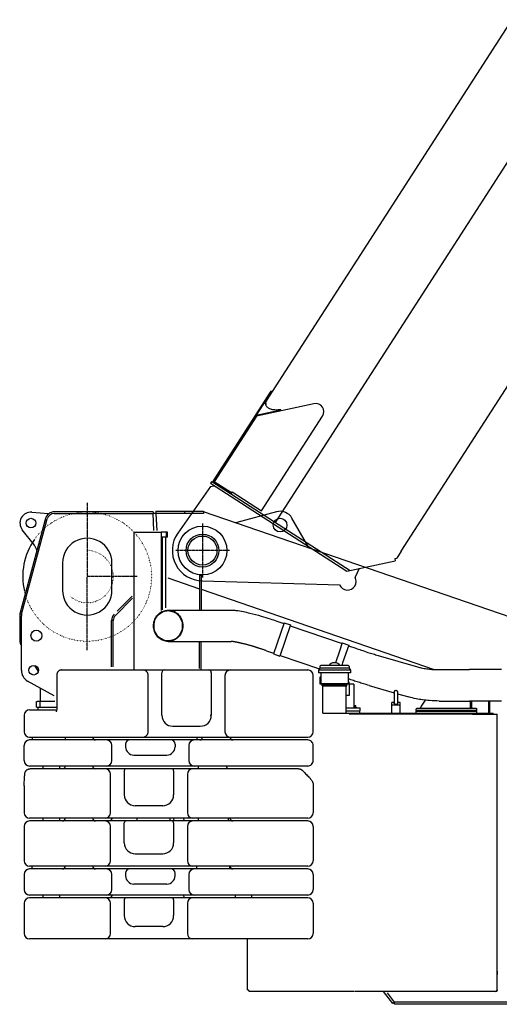
# Model space of a CAD drawing. Units: millimetres. Extents: x 0 to 237053, y 0 to 82403.
# Drawn here: x 32767 to 34515, y 41260 to 44847 of the extents above; entities that cross this region are included whole.
import ezdxf

# ---------------------------------------------------------------- set-up
doc = ezdxf.new("R2010")
doc.units = ezdxf.units.MM
doc.linetypes.add('DOT_CENTER', pattern=[14, 12, -1, 0, -1])
doc.linetypes.add('DOTTED', pattern=[1, 0, -1])

# ---------------------------------------------------------------- blocks, each defined once
blk = doc.blocks.new('LTF1045-4.1_kabina')
at = {"color": 0, "linetype": 'DOT_CENTER', "lineweight": -2}
for p, q in [((-2770.001025612699, 1854.351713015581), (-2770.001025612699, 1585.000363882165)), ((-2350.000475805486, 1778.789971138118), (-2350.000475805486, 1581.209971136414)), ((-2251.21047580475, 1679.999971137266), (-2448.790475806338, 1679.999971137266)), ((-2588.538817493943, 1585.000363882165), (-2770.001025612699, 1585.000363882165)), ((-2770.000794147956, 1317.505617445102), (-2770.000794147956, 1584.999866888276))]:
    blk.add_line(p, q, dxfattribs=at)
at = {"color": 0, "linetype": 'Continuous', "lineweight": -2}
for p, q in [((-2922.016998198815, 1796.540999626392), (-3014.876028073719, 1449.986382185714)), ((-2971.81294208311, 1819.872764221742), (-2910.859274606686, 1814.99997113226)), ((-2922.156945627532, 1772.836488881032), (-2916.221443240996, 1794.988085350022)), ((-2910.859274606686, 1814.99997113226), (-2909.115111900494, 1814.99997113226)), ((-2530.000475806301, 1820.999971132143), (-2890.14144593128, 1820.999971132143)), ((-2890.14144593128, 1814.999971132143), (-2530.000475806301, 1814.999971137731)), ((-2530.000475806301, 1820.999971132143), (-2530.000475806301, 1814.999971137731)), ((-2520.013503742055, 1815.510254382039), (-2530.000475806301, 1814.999971137731)), ((-2526.861661331728, 1753.568887851434), (-2530.000475806301, 1814.999971137731)), ((-2520.013503742055, 1815.510254382039), (-2516.849852239247, 1753.593074966804)), ((-2519.838544500642, 1814.999971132143), (-2519.987430875539, 1814.999971137266)), ((-2519.838544500642, 1822.999971132143), (-2413.698081021197, 1822.999971137731)), ((-2519.838544500642, 1822.999971132143), (-2519.838544500642, 1814.999971132143)), ((-2428.770488643204, 1814.999971131678), (-2519.838544500642, 1814.999971132143)), ((-2413.698081021197, 1814.999971137731), (-2428.770488643204, 1814.999971131678)), ((-2413.698081021197, 1822.999971137731), (-2349.091840870096, 1822.999971137615)), ((-2413.698081021197, 1814.999971137731), (-2413.698081021197, 1822.999971137731)), ((-2345.838544500642, 1814.999971137499), (-2413.698081021197, 1814.999971137731)), ((-2349.091840870096, 1822.999971137615), (-2345.838544500642, 1822.999971132143)), ((-2345.838544500642, 1822.999971132143), (-2345.838544500642, 1814.999971137499)), ((-1065.2455697814, 1380.402172644041), (-2345.838544500642, 1821.345695219352)), ((-2080.153412068845, 1821.296262451797), (-2225.085162012023, 1782.461917096865)), ((-1965.630642720265, 1697.055102806073), (-2023.91118962469, 1797.999971137266)), ((-3009.080473116017, 1448.433467914932), (-2922.156945627532, 1772.836488881032)), ((-2962.572443135548, 1699.689405154088), (-3006.399092016043, 1755.218387241825)), ((-2600.00122217508, 1747.000030263909), (-2516.513724689255, 1747.000030263909)), ((-2600.00122217508, 1747.000030263909), (-2600.00122217508, 1245.000030263909)), ((-2516.513724689255, 1747.000030263909), (-2509.503057357622, 1747.000108739478)), ((-2509.503057357622, 1747.000108739478), (-2500.405499040266, 1747.000030263909)), ((-2477.658896231907, 1747.000030263909), (-2500.405499040266, 1747.000030263909)), ((-2500.00122217508, 1747.000030263909), (-2500.00122217508, 1588.870380297303)), ((-2477.658896231907, 1729.000030263909), (-2500.00122217508, 1729.000030263909)), ((-2496.910068693222, 1729.000030263909), (-2497.00122217508, 1594.183121544542)), ((-2485.00122217508, 1729.000030263909), (-2485.00122217508, 1470.707617910113)), ((-2480.647258619196, 1729.000030263909), (-2480.647258619196, 1747.000030263909)), ((-2477.658896231907, 1729.000030263909), (-2477.658896231907, 1747.000030263909)), ((-2860.000475806184, 1634.99997113226), (-2860.000475806184, 1534.99997113226)), ((-2680.000475806184, 1534.99997113226), (-2680.000475806184, 1634.99997113226)), ((-2500.00122217508, 1588.870380297303), (-2499.999686294934, 1561.005560798221)), ((-2497.00122217508, 1594.183121544542), (-2497.00122217508, 1463.712767270277)), ((-2475.767064922722, 1580.52608863404), (-2361.000475806301, 1541.008782918216)), ((-2361.000475806301, 1590.873465113924), (-2355.000475806417, 1590.873465113924)), ((-2361.000475806301, 1590.873465113924), (-2361.000475806301, 1463.007051869296)), ((-2355.000475806417, 1590.873465113924), (-2355.000475806417, 1463.007051869296)), ((-2499.999686294934, 1561.005560798221), (-2500.000173059641, 1461.805065793102)), ((-2660.699048056034, 1458.606513020233), (-2605.708385392674, 1513.597175683593)), ((-2355.000475806417, 1538.942817238509), (-1506.187769968528, 1246.673164107488)), ((-2667.092358898371, 1443.727920803591), (-2604.645222269231, 1506.175057432731)), ((-3016.000475806184, 1444.999971137266), (-3016.000475806184, 1353.060660903575)), ((-3016.000475806184, 1444.999971137266), (-3015.808473228361, 1444.999971137266)), ((-3016.000475806184, 1441.445353697287), (-3010.000475806184, 1441.445353697287)), ((-3014.876028073719, 1449.986382185714), (-3009.080473116017, 1448.433467914932)), ((-3010.000475806184, 1243.99997113226), (-3010.000475806184, 1441.445353697287)), ((-2475.000966812251, 1463.007051871507), (-2245.573541154037, 1463.007051867316)), ((-2675.000475806417, 1424.63603771152), (-2681.000475806417, 1424.63603771152)), ((-2681.000475806417, 1256.923741949024), (-2681.000475806417, 1424.63603771152)), ((-2675.000475806417, 1256.923741949024), (-2675.000475806417, 1424.63603771152)), ((-2052.773249590187, 1416.898086189642), (-2091.841428124928, 1303.435857117991)), ((-2079.463929949328, 1423.074205513578), (-2053.701118843746, 1414.20335825393)), ((-2029.135285200085, 1408.758882328286), (-2068.203463734942, 1295.296653256402)), ((-2052.773249590187, 1416.898086189642), (-2029.135285200085, 1408.758882328286)), ((-2030.063154453761, 1406.064154392574), (-1841.504253578023, 1341.138118089293)), ((-3016.000475806184, 1356.524762518122), (-3010.000475806184, 1356.524762518122)), ((-2475.000966814347, 1348.707051871577), (-2245.573541156016, 1348.70705186727)), ((-2361.000475806301, 1250.687770507182), (-2361.000475806301, 1348.707051869482)), ((-2355.000475806301, 1245.000030263909), (-2355.000475806301, 1348.707051869365)), ((-1840.576384324231, 1343.832846025238), (-1850.950623136712, 1313.703868818935)), ((-1840.576384324231, 1343.832846025238), (-1816.938419934246, 1335.693642163882)), ((-1816.938419934246, 1335.693642163882), (-1839.402622591821, 1270.452860447927)), ((-1817.866289188038, 1332.998914227937), (-1791.724585468415, 1323.997603778844)), ((-2116.676370003726, 1315.001432322431), (-2090.913558898144, 1306.1305850629)), ((-2091.841428124928, 1303.435857117991), (-2068.203463734942, 1295.296653256402)), ((-2067.275594508392, 1297.991381201544), (-1924.133710049093, 1248.70367776393)), ((-1850.950623136712, 1313.703868818935), (-1865.662770217285, 1270.976691276999)), ((-1710.474483393831, 1298.027215714683), (-1566.669853479718, 1256.258089363575)), ((-2961.613517049933, 1261.169086146634), (-2948.699205617071, 1238.800842600409)), ((-1922.493500491953, 1256.999971143901), (-1922.493500491953, 1250.999971143901)), ((-1819.493500491953, 1260.999971143901), (-1918.493500491953, 1260.999971143901)), ((-1867.495124937617, 1271.04688763048), (-1870.49187604629, 1271.04688763048)), ((-1839.402622591821, 1270.452860447927), (-1842.657513419865, 1260.999971142737)), ((-1815.493500491953, 1256.999971143901), (-1815.493500491953, 1250.999971143901)), ((-2880.626153892605, 1226.531213266426), (-2880.626153892605, 1110.000030263909)), ((-2863.526147856144, 1245.000030263909), (-1966.40578602266, 1245.000030263909)), ((-2548.0012221738, 1020.000030263909), (-2548.0012221738, 1225.000030263909)), ((-2498.0012221738, 1080.000030263909), (-2498.0012221738, 1235.000030263909)), ((-2318.0012221738, 1235.000030263909), (-2318.0012221738, 1080.000030263909)), ((-2268.001222174498, 1225.000030263909), (-2268.001222174498, 1020.000030263909)), ((-1946.40578602266, 1020.000030263909), (-1946.40578602266, 1225.000030263909)), ((-1922.493500491953, 1250.999971143901), (-1927.493500491953, 1243.999971143901)), ((-1810.493500491953, 1243.999971143901), (-1927.493500491953, 1243.999971143901)), ((-1927.493500491953, 1243.999971143901), (-1927.493500491953, 1233.999971143901)), ((-1810.493500491953, 1233.999971143901), (-1927.493500491953, 1233.999971143901)), ((-1815.493500491953, 1250.999971143901), (-1922.493500491953, 1250.999971143901)), ((-1920.993500615819, 1219.999971144018), (-1918.993500491953, 1219.999971142737)), ((-1920.993500615819, 1192.999971144018), (-1920.993500615819, 1219.999971144018)), ((-1918.993500491953, 1233.999971143901), (-1918.993500491953, 1193.999971143901)), ((-1818.993500491953, 1233.999971143901), (-1818.993500491953, 1193.999971143901)), ((-1815.493500491953, 1250.999971143901), (-1810.493500491953, 1243.999971143901)), ((-1810.493500491953, 1243.999971143901), (-1810.493500491953, 1233.999971143901)), ((-1487.059388772584, 1246.149974655709), (-1377.500966030057, 1246.149973154301)), ((-1302.500966016436, 1247.149972126703), (-1377.500966016436, 1247.149973154301)), ((-1377.500966016436, 1247.149973154301), (-1377.500966030057, 1246.149973154301)), ((-1260.000474681263, 1246.13746924093), (-1302.500966030406, 1246.137469823239)), ((-2890.250236894237, 1150.723012693925), (-2986.938513358473, 1204.709736870253)), ((-1911.493500491953, 1192.999971142737), (-1920.993500615819, 1192.999971144018)), ((-1818.993500491953, 1193.999971143901), (-1918.993500491953, 1193.999971143901)), ((-1913.993500491953, 1191.999971143901), (-1823.993500491953, 1191.999971143901)), ((-1913.993500491953, 1186.999971143901), (-1913.993500491953, 1191.999971143901)), ((-1913.993500491953, 1186.999971143901), (-1823.993500491953, 1186.999971143901)), ((-1911.493500491953, 1193.999971143901), (-1911.493500491953, 1191.999971143901)), ((-1911.493500491953, 1086.999971143901), (-1911.493500491953, 1186.999971143901)), ((-1826.493500491953, 1193.999971143901), (-1826.493500491953, 1191.999971143901)), ((-1825.282822497073, 1192.999971144018), (-1826.493500491953, 1192.999971142737)), ((-1826.493500491953, 1086.999971143901), (-1826.493500491953, 1186.999971143901)), ((-1825.282822497073, 1193.999971142737), (-1825.282822497073, 1192.999971144018)), ((-1798.493500615819, 1192.999971144018), (-1825.282822497073, 1192.999971144018)), ((-1823.993500491953, 1186.999971143901), (-1823.993500491953, 1191.999971143901)), ((-1815.467867920874, 1200.999971144018), (-1818.993500491953, 1200.999971144018)), ((-1816.782822497073, 1192.999971144018), (-1816.782822497073, 1200.999971144018)), ((-1815.467867920874, 1192.999971144018), (-1815.467867920874, 1200.999971144018)), ((-1815.282822497073, 1192.999971144018), (-1815.282822497073, 1151.999971144018)), ((-1798.493500615819, 1192.999971144018), (-1798.493500615819, 1106.999971144018)), ((-1742.356141570839, 1188.26360666356), (-1651.266328506172, 1161.805891682976)), ((-2942.000475806301, 1179.618200159981), (-2942.000475806301, 1129.999971134937)), ((-1815.282822497073, 1151.999971144018), (-1826.493500491953, 1151.999971142737)), ((-1651.266328506987, 1165.999971144018), (-1651.266328498023, 1126.999971143901)), ((-1647.266328506987, 1169.999971144018), (-1643.266328506987, 1169.999971144018)), ((-1639.266328506987, 1165.999971144018), (-1639.266328498023, 1126.999971143901)), ((-1639.26632850524, 1158.320402261801), (-1598.551511656609, 1146.494480312802)), ((-2955.000475806301, 1129.999971134705), (-2952.900030252989, 1129.999971134821)), ((-2955.000475806301, 1109.999971134705), (-2955.000475806301, 1129.999971134705)), ((-2908.000475806301, 1129.999971134937), (-2952.900030252989, 1129.999971134821)), ((-2942.001222174731, 1110.000030263909), (-2942.000475806301, 1129.999971134937)), ((-2888.000475806301, 1129.999971133308), (-2908.000475806301, 1129.999971134937)), ((-1798.493500615819, 1115.399971144041), (-1790.915751447086, 1115.399971144041)), ((-1795.82322882337, 1108.999971144018), (-1795.82322882337, 1115.399971144041)), ((-1790.915751447086, 1108.999971144018), (-1790.915751447086, 1115.399971144041)), ((-1660.266328506987, 1086.999971144018), (-1660.266328506987, 1126.999971144018)), ((-1651.266328498023, 1126.999971143901), (-1660.266328506987, 1126.999971144018)), ((-1630.266328506987, 1116.999971144018), (-1660.266328506987, 1116.999971144018)), ((-1651.266328498023, 1126.999971143901), (-1651.266328498023, 1124.560882229358)), ((-1648.496774463449, 1120.550026823301), (-1642.035882531432, 1120.550026823301)), ((-1639.266328498023, 1126.999971143901), (-1639.266328498023, 1124.560882229358)), ((-1630.266328506987, 1126.999971144018), (-1639.266328498023, 1126.999971143901)), ((-1630.266328506987, 1086.999971144018), (-1630.266328506987, 1126.999971144018)), ((-1487.059390338836, 1131.849974655779), (-1377.500967596425, 1131.849973154487)), ((-1302.500967610162, 1130.84997212654), (-1377.500967610162, 1130.849973154487)), ((-1373.000476288609, 1104.999971142737), (-1373.000476288609, 1130.849973092787)), ((-1369.000476288609, 1104.999971142737), (-1369.000476288609, 1130.849973037955)), ((-1307.000476288609, 1086.999971143901), (-1307.000476288609, 1130.84997218824)), ((-1303.000476288609, 1086.999971143901), (-1303.000476288609, 1130.849972133525)), ((-1260.000476638554, 1131.862473847577), (-1302.500967596425, 1131.862474430003)), ((-3000.001222174498, 1080.000030263909), (-3000.001222174498, 1020.000030263909)), ((-2980.001222174498, 1100.000030263909), (-2881.315274902736, 1100.000030263909)), ((-2955.000475806301, 1109.999971134705), (-2952.900030252989, 1109.999971134821)), ((-2952.900030252989, 1109.999971134821), (-2942.001222174731, 1110.000030263909)), ((-2950.001222174498, 1110.000030263909), (-2880.626153892605, 1110.000030263909)), ((-2950.001222174498, 1110.000030263909), (-2950.001222174498, 1100.000030263909)), ((-2322.001222174731, 1080.000030263909), (-2318.0012221738, 1080.000030263909)), ((-1911.493500491953, 1086.999971143901), (-1290.993500276119, 1086.999971143901)), ((-1826.493500491953, 1106.999971142737), (-1775.993500615819, 1106.999971144018)), ((-1826.493500491953, 1095.999971142737), (-1808.493500615819, 1095.999971144018)), ((-1802.685817721533, 1083.999971143901), (-1815.993500615819, 1083.999971142737)), ((-1808.493500615819, 1095.999971144018), (-1775.993500615819, 1095.999971144018)), ((-1385.282821852015, 1083.999971142737), (-1802.685817721533, 1083.999971143901)), ((-1795.82322882337, 1108.999971144018), (-1798.493500615819, 1108.999971142737)), ((-1790.230706199422, 1108.999971144018), (-1795.82322882337, 1108.999971144018)), ((-1790.230706199422, 1108.999971144018), (-1790.230706199422, 1106.999971144018)), ((-1776.993500615819, 1086.999971143901), (-1776.993500615819, 1095.999971144018)), ((-1775.993500615819, 1095.999971144018), (-1775.993500615819, 1106.999971144018)), ((-1568.993500458775, 1104.999971143901), (-1570.993500458775, 1102.999971143901)), ((-1350.993500458775, 1102.999971143901), (-1570.993500458775, 1102.999971143901)), ((-1570.993500458775, 1096.999971143901), (-1570.993500458775, 1102.999971143901)), ((-1568.993500458775, 1096.999971143901), (-1570.993500458775, 1094.999971143901)), ((-1570.993500458775, 1096.999971143901), (-1350.993500458775, 1096.999971143901)), ((-1570.993500458775, 1086.999971143901), (-1570.993500458775, 1094.999971143901)), ((-1570.993500458775, 1094.999971143901), (-1350.993500458775, 1094.999971143901)), ((-1352.993500458775, 1104.999971143901), (-1568.993500458775, 1104.999971143901)), ((-1366.711468423833, 1083.999971144018), (-1385.282821852015, 1083.999971142737)), ((-1366.711468423833, 1083.999971144018), (-1277.993499965523, 1083.999971143901)), ((-1352.993500458775, 1104.999971143901), (-1350.993500458775, 1102.999971143901)), ((-1352.993500458775, 1096.999971143901), (-1350.993500458775, 1094.999971143901)), ((-1350.993500458775, 1096.999971143901), (-1350.993500458775, 1102.999971143901)), ((-1350.993500458775, 1086.999971143901), (-1350.993500458775, 1094.999971143901)), ((-1290.993500276119, 1083.999971143901), (-1290.993500276119, 1086.999971143901)), ((-1277.993499965523, 1083.999971143901), (-1275.99350072979, 1083.999971144018)), ((-1275.993500743061, 1080.999971144018), (-1275.99350072979, 1083.999971144018)), ((-1275.993499965523, 1030.999971143901), (-1275.993500743061, 1080.999971144018)), ((-2458.0012221738, 1040.000030263909), (-2358.0012221738, 1040.000030263909)), ((-1275.993500557146, 923.1999711440876), (-1275.993499965523, 1030.999971143901)), ((-3000.001222174498, 915.0000302639091), (-3000.001222174498, 970.0000302639091)), ((-2980.001222174498, 1000.000030263909), (-1966.40578602266, 1000.000030263909)), ((-1966.40578602266, 990.0000302639091), (-2980.001222174498, 990.0000302639091)), ((-2970.001222174149, 1000.000030263909), (-2970.001222174149, 990.0000302639091)), ((-2850.001222173916, 1000.000030263909), (-2850.001222174149, 990.0000302639091)), ((-2680.001222174498, 915.0000302639091), (-2680.001222174498, 970.0000302639091)), ((-2630.001222174498, 975.0000302639091), (-2630.001222174498, 965.0000302639091)), ((-2450.001222174498, 975.0000302639091), (-2450.001222174498, 965.0000302639091)), ((-2400.001222174498, 970.0000302639091), (-2400.001222174498, 915.0000302639091)), ((-2370.001222174149, 1000.000030263909), (-2370.001222174149, 990.0000302639091)), ((-1946.40578602266, 915.0000302639091), (-1946.40578602266, 970.0000302639091)), ((-2600.001222174498, 935.0000302639091), (-2480.001222174498, 935.0000302639091)), ((-1275.993500711396, 910.599971137126), (-1275.993500557146, 923.1999711440876)), ((-1275.993500711396, 909.5999711513286), (-1275.993500711396, 910.599971137126)), ((-1275.993500352371, 288.9999711447163), (-1275.993500711396, 909.5999711513286)), ((-1966.40578602266, 895.0000302639091), (-2980.001222174498, 895.0000302639091)), ((-2000.160124705872, 885.0000302639091), (-2977.69441668049, 885.0000302639091)), ((-2930.001222174498, 885.0000302639091), (-2930.00122217508, 895.0000302639091)), ((-2870.001222174498, 885.0000302639091), (-2870.00122217508, 895.0000302639091)), ((-2685.001222174498, 725.0000302639091), (-2685.001222174498, 865.0000302639091)), ((-2635.001222174498, 878.0000302598346), (-2635.001222174498, 790.0000302639091)), ((-2455.001222174498, 878.0000302557601), (-2455.001222174498, 790.0000302639091)), ((-2405.001222174498, 865.0000302639091), (-2405.001222174498, 725.0000302639091)), ((-2365.001222174149, 885.0000302639091), (-2365.001222174731, 895.0000302639091)), ((-1946.40578602266, 827.4422887936234), (-1946.40578602266, 725.0000302639091)), ((-3000.001222174498, 821.5678175803041), (-3000.001222174498, 725.0000302639091)), ((-2495.001222174498, 750.0000302639091), (-2595.001222174498, 750.0000302639091)), ((-1966.40578602266, 705.0000302639091), (-2980.001222174498, 705.0000302639091)), ((-1966.40578602266, 695.0000302639091), (-2980.001222174498, 695.0000302639091)), ((-2930.001222174498, 695.0000302639091), (-2930.001222174498, 705.0000302639091)), ((-2870.001222174498, 695.0000302639091), (-2870.001222174498, 705.0000302639091)), ((-2679.227719482384, 705.0000302639091), (-2685.001222174149, 695.0000302639091)), ((-2635.001222174498, 615.0000302639091), (-2635.001222174498, 688.0000302557601)), ((-2467.911978692398, 695.0000302639091), (-2467.911978692398, 705.0000302639091)), ((-2455.001222174498, 688.0000302557601), (-2455.001222174498, 615.0000302639091)), ((-2420.774724866496, 705.0000302639091), (-2415.001222174615, 695.0000302639091)), ((-2365.001222174149, 695.0000302639091), (-2365.001222174149, 705.0000302639091)), ((-2255.001222174149, 695.0000302639091), (-2255.001222174149, 705.0000302639091)), ((-3000.001222174498, 675.0000302639091), (-3000.001222174498, 550.0000302639091)), ((-2685.001222174498, 550.0000302639091), (-2685.001222174498, 675.0000302639091)), ((-2405.001222174498, 675.0000302639091), (-2405.001222174498, 550.0000302639091)), ((-1946.40578602266, 675.0000302639091), (-1946.40578602266, 550.0000302639091)), ((-2595.001222174498, 575.0000302639091), (-2495.001222174498, 575.0000302639091)), ((-1966.40578602266, 530.0000302639091), (-2980.001222174498, 530.0000302639091)), ((-1966.405786023126, 520.0000302639091), (-2980.00122217508, 520.0000302639091)), ((-2970.001222174731, 520.0000302639091), (-2970.001222174731, 530.0000302639091)), ((-2630.00122217508, 505.0000302639091), (-2630.00122217508, 495.0000302639091)), ((-2450.00122217508, 495.0000302639091), (-2450.00122217508, 505.0000302639091)), ((-2370.001222174731, 520.0000302639091), (-2370.001222174731, 530.0000302639091)), ((-2250.001222174731, 520.0000302639091), (-2250.001222174731, 530.0000302639091)), ((-3000.00122217508, 500.0000302639091), (-3000.00122217508, 445.0000302639091)), ((-2680.00122217508, 445.0000302639091), (-2680.00122217508, 500.0000302639091)), ((-2400.00122217508, 500.0000302639091), (-2400.00122217508, 445.0000302639091)), ((-1946.405786023126, 500.0000302639091), (-1946.405786023126, 445.0000302639091)), ((-2480.00122217508, 465.0000302639091), (-2600.00122217508, 465.0000302639091)), ((-3000.001222174498, 395.0000302639091), (-3000.001222174498, 285.0000302639091)), ((-1966.405786023126, 425.0000302639091), (-2980.00122217508, 425.0000302639091)), ((-1966.40578602266, 415.0000302639091), (-2980.001222174498, 415.0000302639091)), ((-2930.001222174498, 415.0000302639091), (-2930.001222174498, 425.0000302639091)), ((-2870.001222174498, 415.0000302639091), (-2870.001222174498, 425.0000302639091)), ((-2679.227719482384, 425.0000302639091), (-2685.001222174149, 415.0000302639091)), ((-2685.001222174498, 285.0000302639091), (-2685.001222174498, 395.0000302639091)), ((-2635.001222174498, 408.0000302598346), (-2635.001222174498, 350.0000302639091)), ((-2455.001222174498, 408.0000302557601), (-2455.001222174498, 350.0000302639091)), ((-2420.774724866496, 425.0000302639091), (-2415.001222174615, 415.0000302639091)), ((-2405.001222174498, 395.0000302639091), (-2405.001222174498, 285.0000302639091)), ((-2230.001222174498, 415.0000302639091), (-2230.001222174498, 425.0000302639091)), ((-2170.001222174498, 415.0000302639091), (-2170.001222174498, 425.0000302639091)), ((-1946.40578602266, 395.0000302639091), (-1946.40578602266, 285.0000302639091)), ((-2495.001222174498, 310.0000302639091), (-2595.001222174498, 310.0000302639091)), ((-1275.993499965523, 79.99997114390135), (-1275.993500352371, 288.9999711447163)), ((-1966.40578602266, 265.0000302639091), (-2980.001222174498, 265.0000302639091)), ((-1275.993500352371, 158.9999711447163), (-1275.993500394747, 223.9999711447163)), ((-1275.993500406505, 153.9999711439013), (-1275.993500352371, 158.9999711447163)), ((-1275.993500744109, 147.7275577851105), (-1275.993500406505, 153.9999711439013)), ((-1275.993500744109, 147.7275577851105), (-1275.993500744109, 135.7275577851105)), ((-2186.000475806417, 79.99997114401776), (-2182.272833571653, 79.99997114401776)), ((-2182.272833571653, 79.99997114401776), (-2182.272833571653, 78.59997114399448)), ((-1797.085549965501, 73.99997114390135), (-2178.103817751398, 73.99997114401776)), ((-1277.993499965523, 73.99997114390135), (-1795.085549965501, 73.99997114390135)), ((-1656.332698477316, 30.11090619140305), (-1690.219139324152, 73.99997114390135)), ((-1279.593500412419, 73.99989543994889), (-1281.993499965523, 73.99997114390135)), ((-1279.59350041009, 74.50088011589833), (-1279.593500412419, 73.99989543994889)), ((-1275.993500412558, 77.59989544085693), (-1276.494442171766, 77.59989544085693)), ((-1275.993499965523, 79.99997114390135), (-1275.993500412558, 77.59989544085693)), ((-1650.000475806301, 34.99997113749851), (-1676.251638602233, 68.99997114401776)), ((-1650.000475806301, 34.99997113749851), (-1656.332698477316, 30.11090619140305)), ((-1647.374142804765, 34.99997113470454), (-1650.000475806301, 34.99997113749851)), ((-1650.000475806301, 26.99997113749851), (-1650.000475806301, 34.99997113749851)), ((-820.0004758001305, 26.99997113749851), (-1650.000475806301, 26.99997113749851)), ((-848.0222652802477, 34.99997113225982), (-1647.374142804765, 34.99997113470454)), ((-1645.29692965257, 26.99997113749851), (-1645.125968533452, 26.88026287313551)), ((-1645.042147904518, 26.99997113749851), (-1645.125968533452, 26.88026287313551)), ((-1484.574983079103, 26.88026287313551), (-1484.658803708153, 26.99997113749851)), ((-1484.404021960101, 26.99997113749851), (-1484.574983079103, 26.88026287313551))]:
    blk.add_line(p, q, dxfattribs=at)
at = {"color": 0, "lineweight": -2}
blk.add_line((-2186.000475806417, 79.99997114401776), (-2186.000475806417, 265.0000302639091), dxfattribs=at)
at = {"color": 0, "linetype": 'Continuous', "lineweight": -2}
for centre, radius in [((-2975.000475806184, 1779.99997113226), 17.5), ((-2067.21245981392, 1772.999971137266), 25), ((-2350.000475806184, 1679.999971132493), 88.90000000000528), ((-2350.000475806184, 1679.999971132493), 60.00000000003989), ((-2350.000475806184, 1679.999971137266), 52.9000000026813), ((-2955.000475806184, 1369.99997113226), 20), ((-2965.000475806301, 1243.99997113226), 17.50000000002335)]:
    blk.add_circle(centre, radius, dxfattribs=at)
for centre, radius, start, end in [((-2975.000475806184, 1779.99997113226), 39.99999999990472, 85.42934808156382, 218.2825212186798), ((-2890.141445931629, 1787.999971130863), 33.00000000128057, 90, 165.0003858417745), ((-2890.14144593128, 1787.999971132143), 27, 90, 164.9999999981704), ((-2067.21245981392, 1772.999971137266), 50.00000000000647, 29.9999999983949, 105.0000000018296), ((-2238.026114267297, 1830.758208411396), 50.00000000006664, 279.357636563368, 285.0000000018296), ((-2770.000475806184, 1634.99997113226), 90, 0, 180.0004209182994), ((-2770.001110409736, 1584.99992848211), 235.0000037534791, 144.8901217654501, 193.068318604157), ((-3001.820713398047, 1668.712425291189), 49.99999999998798, 13.35763657804843, 38.2825212186798), ((-1922.329372531036, 1722.055102806073), 50.00000000000647, 209.9999999983949, 222.6423634385729), ((-2770.000475806184, 1534.99997113226), 90, 180, 0.0008418365988305254), ((-2983.000475806184, 1441.445353697287), 33.00000000000701, 164.9999999981704, 180.0004209182994), ((-2983.000475805951, 1441.445353697287), 27.00000000025034, 164.9999999981704, 180), ((-2648.000475806417, 1424.63603771152), 32.99999999993097, 135, 180), ((-2648.000475806417, 1424.63603771152), 26.99999999996597, 135, 180), ((-2983.000475806184, 1353.060660903691), 33, 180, 215.0968012277374), ((-1918.493500491953, 1256.999971143901), 4, 90, 180), ((-1870.49187604629, 1247.096559807891), 23.95032782235648, 90, 144.5135594858673), ((-1867.495124937617, 1247.096559807891), 23.95032782228197, 35.48644051413268, 90), ((-1819.493500491953, 1256.999971143901), 4, 0, 90), ((-2965.000475806301, 1243.999971132143), 44.99999999988358, 180, 240.8228202501687), ((-2992.000475806301, 1213.800842600409), 49.99999999997809, 29.39883787531011, 29.9999999983949), ((-2568.001222216408, 1225.000030273688), 19.99999999022607, 64.1686020433579, 89.99999987993809), ((-2567.998415808077, 1225.003355639637), 19.9957841027848, 44.92494948125217, 64.1716882167218), ((-2568.018527062843, 1224.986351483618), 20.02203163364246, 41.13855039531589, 44.91876069751194), ((-2568.001222164719, 1225.000030209776), 19.9999999909196, 1.534124520608333e-07, 41.14409926834442), ((-2488.001225810964, 1235.000028757262), 10.00000150664776, 89.99997916258695, 180.0004209182994), ((-2328.00122215657, 1235.000030222116), 9.999999982770534, 2.401238380082608e-07, 90.0002104591497), ((-2248.001222174498, 1225.000030263909), 20, 90, 180), ((-1966.40578602266, 1225.000030263909), 20, 0, 90), ((-1647.266328506987, 1165.999971144018), 4, 90, 180), ((-1643.266328506987, 1165.999971144018), 4, 0, 90), ((-1420.254627235699, 1042.576597777195), 149.9999999999974, 142.0842566116956, 155.4078747614652), ((-2980.001222174498, 1080.000030263909), 20, 90, 180), ((-2458.0012221738, 1080.000030263909), 40, 180, 270), ((-2358.0012221738, 1080.000030263909), 40, 270, 0), ((-2980.001222174498, 1020.000030263909), 20, 180, 270), ((-2567.994183729403, 1019.990761047811), 19.98859025302982, 295.8248155445248, 315.079460811365), ((-2568.045669310843, 1020.039044631878), 20.05914089573408, 315.0856485439998, 318.8579524129977), ((-2568.001222150517, 1020.00003030384), 19.999999972789, 318.8583474788035, 0.0008418365988305254), ((-2248.001222174498, 1020.000030263909), 20, 180, 270), ((-1966.40578602266, 1020.000030263909), 20, 270, 0), ((-2980.001222174498, 970.0000302639091), 20, 90, 180), ((-2740.001222173916, 1000.000030263909), 10, 180, 270), ((-2700.001222174498, 970.0000302639091), 20, 0, 90), ((-2615.001222174498, 975.0000302639091), 15, 90, 180), ((-2568.001222216408, 1020.000030254014), 19.99999999022111, 270.0000001200619, 295.8313979566421), ((-2465.001222174498, 975.0000302639091), 15, 0, 90), ((-2380.001222174498, 970.0000302639091), 20, 90, 180), ((-2360.001222174498, 1000.000030263909), 10, 270, 0), ((-2240.001222174498, 1000.000030263909), 10, 180, 270), ((-1966.40578602266, 970.0000302639091), 20, 0, 90.0002104591497), ((-2600.001222174498, 965.0000302639091), 30, 180, 270), ((-2480.001222174498, 965.0000302639091), 30, 270, 0), ((-2980.001222174498, 915.0000302639091), 20, 180, 270), ((-2700.001222174498, 915.0000302639091), 20, 270, 0), ((-2380.001222174498, 915.0000302639091), 20, 180, 270), ((-1966.40578602266, 915.0000302639091), 20, 270, 0.0008418365988305254), ((-2860.001222173916, 895.0000302639091), 10, 270, 0), ((-2740.001222173916, 895.0000302639091), 10.00000000058208, 180, 270), ((-2705.001222174498, 865.0000302639091), 20, 0, 90), ((-2628.001222174498, 878.0000302639091), 7, 89.99999993329894, 180.0000000333505), ((-2462.001222174498, 878.0000302639091), 7, 359.999999933299, 90.00000006670106), ((-2385.001222174498, 865.0000302639091), 20, 90, 180), ((-2979.995979202795, 821.5676593139069), 20.00524297232489, 176.5418725890001, 179.999546719565), ((-2595.001222174498, 790.0000302639091), 40, 180, 270), ((-2495.001222174498, 790.0000302639091), 40, 270, 0), ((-2980.001222174498, 725.0000302639091), 20, 180, 270), ((-2705.001222174498, 725.0000302639091), 20, 270, 0), ((-2385.001222174498, 725.0000302639091), 20, 180, 270), ((-1966.40578602266, 725.0000302639091), 20, 270, 0), ((-2980.001222174498, 675.0000302639091), 20, 90, 180), ((-2860.001222173916, 705.0000302639091), 10, 270, 0), ((-2740.001222173916, 705.0000302639091), 10, 180, 270), ((-2705.001222174498, 675.0000302639091), 20, 0, 90), ((-2628.001222174498, 688.0000302639091), 7, 90, 180.0000000667011), ((-2462.001222174498, 688.0000302639091), 7, 359.999999933299, 90), ((-2385.001222174498, 675.0000302639091), 20, 90, 180), ((-2240.001222174498, 705.0000302639091), 10, 180, 270), ((-1966.40578602266, 675.0000302639091), 20, 0, 90), ((-2595.001222174498, 615.0000302639091), 40, 180, 270), ((-2495.001222174498, 615.0000302639091), 40, 270, 0), ((-2980.001222174498, 550.0000302639091), 20, 180, 270), ((-2705.001222174498, 550.0000302639091), 20, 270, 0), ((-2385.001222174498, 550.0000302639091), 20, 180, 270), ((-1966.40578602266, 550.0000302639091), 20, 270, 0), ((-2980.00122217508, 500.0000302639091), 20, 90, 180), ((-2860.001222174615, 530.0000302639091), 9.999999999883583, 270, 0), ((-2740.001222174498, 530.0000302639091), 10, 180, 270), ((-2700.00122217508, 500.0000302639091), 20, 0, 90), ((-2615.00122217508, 505.0000302639091), 15, 90, 180), ((-2465.00122217508, 505.0000302639091), 15, 0, 90), ((-2380.00122217508, 500.0000302639091), 20, 90, 180), ((-2240.001222174847, 530.0000302636763), 9.999999999883583, 180, 270), ((-1966.405786023126, 500.0000302639091), 20, 0, 90), ((-2600.00122217508, 495.0000302639091), 30, 180, 270), ((-2480.00122217508, 495.0000302639091), 30, 270, 0), ((-2980.00122217508, 445.0000302639091), 20, 180, 270), ((-2700.00122217508, 445.0000302639091), 20, 270, 0), ((-2380.00122217508, 445.0000302639091), 20, 180, 270), ((-1966.405786023126, 445.0000302639091), 20, 270, 0), ((-2980.001222174498, 395.0000302639091), 20, 90, 180), ((-2705.001222174498, 395.0000302639091), 20, 0, 90), ((-2628.001222174498, 408.0000302639091), 7, 89.99999993329894, 180.0000000333505), ((-2462.001222174498, 408.0000302639091), 7, 359.999999933299, 90), ((-2385.001222174498, 395.0000302639091), 20, 90, 180), ((-1966.40578602266, 395.0000302639091), 20, 0, 90), ((-2595.001222174498, 350.0000302639091), 40, 180, 270), ((-2495.001222174498, 350.0000302639091), 40, 270, 0), ((-2980.001222174498, 285.0000302639091), 20, 180, 270), ((-2705.001222174498, 285.0000302639091), 20, 270, 0), ((-2385.001222174498, 285.0000302639091), 20, 180, 270), ((-1966.40578602266, 285.0000302639091), 20, 270, 0), ((-1281.99349996564, 79.99997114390135), 6.000000000116415, 270, 7.016709298534877e-15), ((-1279.593500412535, 77.5998954399256), 3.599999999976716, 270, 1.334022023939045e-08)]:
    blk.add_arc(centre, radius, start, end, dxfattribs=at)
at = {"color": 0, "linetype": 'DOTTED', "lineweight": -2}
for centre, radius, start, end in [((-2770.000794147956, 1584.999866888276), 235.0002978972835, 193.0682865441156, 144.8901538293014), ((-2770.001213871641, 1585.000051235314), 94.99995248488922, 230.4000281344245, 86.39987995960469)]:
    blk.add_arc(centre, radius, start, end, dxfattribs=at)
at = {"color": 0, "linetype": 'Continuous', "lineweight": -2}
for points in [[(-2492.178462353651, 1351.750958040124), (-2508.526157687535, 1361.403173098224), (-2520.769267693744, 1376.498004105873), (-2527.408563657897, 1395.187520539039), (-2527.63144714362, 1415.183338312432), (-2521.410319839488, 1434.037257131422), (-2509.507162260939, 1449.44099255011), (-2493.379108873196, 1459.508364283131), (-2475.000966812251, 1463.007051871507)], [(-2491.577325151884, 1353.644434639602), (-2507.35292266123, 1362.958864393877), (-2519.167577374144, 1377.525442347978), (-2525.574527022894, 1395.560907462495), (-2525.789610561565, 1414.856959084398), (-2519.786195499008, 1433.051073220326), (-2508.29959636589, 1447.915745282313), (-2492.735954295495, 1457.630803043838), (-2475.000966812368, 1461.007051871507)], [(-2475.000966812251, 1463.007051871507), (-2454.586554362089, 1458.656606617034), (-2437.27993645973, 1446.268204415566), (-2425.716215407359, 1427.727343533537), (-2421.655374101596, 1405.857051870436), (-2425.716215408058, 1383.986760207685), (-2437.279936461127, 1365.445899326121), (-2454.586554363836, 1353.057497125235), (-2475.000966814347, 1348.707051871577)], [(-2475.000966812368, 1461.007051871507), (-2455.300969495787, 1456.80885317002), (-2438.600007513189, 1444.853990853415), (-2427.440966112656, 1426.96197899594), (-2423.522236488643, 1405.857051870436), (-2427.44096611347, 1384.752124745399), (-2438.600007514586, 1366.860112888389), (-2455.300969497766, 1354.905250572483), (-2475.000966814347, 1350.707051871577)], [(-2245.573541154037, 1463.007051867316), (-2227.948918219423, 1461.910973022925), (-2201.07727777597, 1457.56574957259), (-2177.200845882297, 1452.238269712892), (-2136.004905933514, 1441.123999011703), (-2103.601282016723, 1431.131069162744), (-2079.463929949328, 1423.074205513578)], [(-2475.000966814347, 1348.707051871577), (-2483.706413357751, 1349.473164287163), (-2492.178462353651, 1351.750958040124)], [(-2475.000966814347, 1350.707051871577), (-2483.401760810171, 1351.446353704087), (-2491.577325151884, 1353.644434639602)], [(-2116.676370003726, 1315.001432322431), (-2121.832837121561, 1316.764281904325), (-2126.801381671103, 1318.438932132325), (-2131.573420936591, 1320.025182406884), (-2136.140372200869, 1321.522832126822), (-2140.49365274806, 1322.931680692476), (-2144.624679861707, 1324.251527502784), (-2148.524870825931, 1325.482171957963), (-2152.185642923345, 1326.623413456837), (-2155.598413438885, 1327.675051400322), (-2158.75459965528, 1328.63688518689), (-2161.645618856535, 1329.508714216179), (-2165.221854379051, 1330.574800851173), (-2169.062015416566, 1331.703926039045), (-2173.140315467375, 1332.884823958739), (-2177.430968030472, 1334.106228791061), (-2181.908186603687, 1335.356874714955), (-2186.546184685896, 1336.625495910761), (-2191.319175775512, 1337.900826558238), (-2195.719842089922, 1339.047838529921), (-2199.850003577536, 1340.097468733904), (-2203.712383041973, 1341.053833117592), (-2207.309703286621, 1341.921047627926), (-2210.644687115098, 1342.703228212893), (-2213.720057330793, 1343.404490819317), (-2216.538536737789, 1344.028951395303), (-2219.102848139242, 1344.580725886975), (-2221.415714338771, 1345.063930242788), (-2223.479858139763, 1345.482680409332), (-2226.884488792042, 1346.145096659544), (-2229.978375356295, 1346.712611666997), (-2232.771300019929, 1347.192244447418), (-2235.273044970236, 1347.591014016187), (-2237.493392394623, 1347.915939388913), (-2239.442124480731, 1348.174039581092), (-2241.129023415153, 1348.37233360752), (-2242.563871386112, 1348.51784048439), (-2243.756450580433, 1348.617579227197), (-2244.480880610994, 1348.664863972808), (-2245.036203546333, 1348.691919676494), (-2245.405922642793, 1348.704173315782), (-2245.573541156016, 1348.70705186727)], [(-1791.724585468415, 1323.997603778844), (-1772.253985560266, 1317.400678093894), (-1746.990251152543, 1309.169587412034), (-1728.101075854036, 1303.280848812894), (-1710.474483393831, 1298.027215714683)], [(-1566.669853479718, 1256.258089363575), (-1552.893752670963, 1252.779545811587), (-1532.402681653854, 1249.16961232922), (-1513.757867145119, 1247.174631773611), (-1487.059388772584, 1246.149974655709)], [(-2875.690416641883, 1239.81214250112), (-2875.787701098714, 1239.716905283276), (-2875.887639505905, 1239.616599543602), (-2876.883572431863, 1238.469243410393), (-2877.817222626647, 1237.1062922118), (-2878.661259157234, 1235.542591957143), (-2879.388351090485, 1233.792988656089), (-2879.709165585344, 1232.821705312119), (-2880.038631488918, 1231.596411619917), (-2880.331470425124, 1230.130582060781), (-2880.542404018692, 1228.437691115891), (-2880.626153892605, 1226.531213266426)], [(-2863.526147856144, 1245.000030263909), (-2866.694776922581, 1244.707835191512), (-2870.14006726013, 1243.612058946397), (-2871.453092698823, 1242.956019979087), (-2872.972386848298, 1242.020279382938), (-2874.444997702609, 1240.918672266416), (-2875.690416641883, 1239.81214250112)], [(-1742.356141570839, 1188.26360666356), (-1763.701085743727, 1194.642629202805), (-1781.635779276374, 1200.246782724396), (-1800.15730851586, 1206.238101458992), (-1818.993500491953, 1212.527499628835)], [(-1648.496774463449, 1120.550026823301), (-1649.053889141651, 1120.734422951587), (-1649.736297504394, 1121.122813255643), (-1650.191796519444, 1121.524707577657), (-1650.581614153343, 1122.018751482479), (-1651.01201245829, 1122.911554569844), (-1651.200052994187, 1123.68441221281), (-1651.24762352847, 1124.087047412992), (-1651.266328498023, 1124.560882229358)], [(-1639.266328498023, 1124.560882229358), (-1639.282778076711, 1124.116006736411), (-1639.332604001975, 1123.68441221281), (-1639.520644537755, 1122.911554569611), (-1639.951042842353, 1122.018751482479), (-1640.284042468411, 1121.586155907484), (-1640.796359491185, 1121.122813255643), (-1641.390085860505, 1120.773691526498), (-1642.035882531432, 1120.550026823301)], [(-1487.059390338836, 1131.849974655779), (-1522.267956551164, 1133.191518755746), (-1547.998259090586, 1135.938574338681), (-1571.329928166582, 1139.865865061176), (-1598.551511656609, 1146.494480312802)], [(-2880.626153892605, 1110.000030263909), (-2880.628419151995, 1109.281165626366), (-2880.638534414233, 1108.512988189002), (-2880.657988686697, 1107.6985918422), (-2880.688270977, 1106.841070475872), (-2880.73087029194, 1105.9435179797), (-2880.782185918652, 1105.085577639402), (-2880.841078286991, 1104.266087752185), (-2880.90633519704, 1103.485896222992), (-2880.976744448533, 1102.745850955718), (-2881.051093841554, 1102.046799855423), (-2881.128171175718, 1101.389590826118), (-2881.206764251343, 1100.77507177263), (-2881.285660868394, 1100.20409059932), (-2881.363648825907, 1099.677495210315), (-2881.439515925129, 1099.196133510792), (-2881.512049964862, 1098.760853404296), (-2881.580038745655, 1098.372502796352), (-2881.69226845121, 1097.768279017182), (-2881.803402923513, 1097.210084539023), (-2881.912217944395, 1096.697738332441), (-2882.01748929522, 1096.231059367652), (-2882.117992757238, 1095.809866615338), (-2882.212504112278, 1095.433979045483), (-2882.299799140892, 1095.10321562842), (-2882.378653625259, 1094.817395334831), (-2882.488035486313, 1094.440527210594), (-2882.590758871636, 1094.106850489974), (-2882.68582927098, 1093.815339632216), (-2882.772252174444, 1093.564969096566), (-2882.849033071892, 1093.354713342502), (-2882.915177452727, 1093.183546829387), (-2882.96969080728, 1093.05044401635), (-2883.011578625301, 1092.954379362985), (-2883.020052099717, 1092.93589388649), (-2883.02870558959, 1092.917491992004)], [(-2999.964795569074, 822.7743570024613), (-2999.633158866898, 828.3502214482287), (-2999.312029098393, 833.9267008838942), (-2998.45787342242, 849.7563205386978), (-2997.673463110812, 865.9152941835346)], [(-2997.673463110812, 865.9152941835346), (-2996.971331754816, 870.337256363593), (-2995.885092270444, 873.3247208545217), (-2994.053876973689, 876.5190706979483), (-2991.481654300238, 879.4941827296279)], [(-2997.673463110812, 865.9152941835346), (-2997.151307073073, 869.6334596156375), (-2995.873970751185, 873.3397503464948), (-2993.568838921608, 877.1674150964245), (-2991.481654300238, 879.4941827296279)], [(-2991.481654300238, 879.4941827296279), (-2991.07114603708, 879.8746290107956), (-2990.638424867997, 880.2528763386654), (-2988.473637350602, 881.8493673414923), (-2986.576616308303, 882.9204209521413), (-2985.169404993998, 883.5508063796442), (-2982.198378873523, 884.4862948643276), (-2979.651034448761, 884.9041874399409), (-2977.69441668049, 885.0000302639091)], [(-2258.194289899315, 885.0000302639091), (-2258.289289710112, 885.190193269169), (-2258.386211816105, 885.3829249162227), (-2259.930474557332, 888.3134812603239), (-2261.747137594153, 891.5238852786133), (-2263.82877437945, 895.0000302639091)], [(-2000.160124705872, 885.0000302639091), (-1999.367331329384, 884.9848803179339), (-1997.935883981525, 884.8789005614817), (-1996.038339148159, 884.5912961165886), (-1994.18083485018, 884.1279637051048), (-1992.587679284392, 883.5143109960482)], [(-1992.587679284392, 883.5143109960482), (-1992.395614274894, 883.4202152888756), (-1992.198118105298, 883.3214700146345), (-1991.013847287977, 882.6912225409178), (-1989.977397147566, 882.093844531686), (-1989.202590901987, 881.6207250254229), (-1987.969218559214, 880.7976186767919), (-1986.905404825695, 879.965039635892), (-1985.905592747615, 879.0288653417956)], [(-1985.905592747615, 879.0288653417956), (-1980.203927041846, 873.236548615736), (-1974.044926212751, 866.9847259471426), (-1968.110328686656, 860.9657306486042), (-1962.174367245636, 854.950336380396)], [(-1962.174367245636, 854.950336380396), (-1961.826744239428, 854.5955251316773), (-1961.47609176964, 854.2327818804188), (-1958.092793321703, 850.4960728014121), (-1954.636873414856, 846.2019305777503), (-1951.465776905185, 841.6409887439804), (-1949.436771553475, 838.1180346925976), (-1948.175241139601, 835.367881201324), (-1946.991031666636, 831.7054447446717), (-1946.444444552762, 828.4673559243092), (-1946.414682219038, 827.9453764746431), (-1946.40578602266, 827.4422887936234)], [(-2590.059614700149, 705.0000302639091), (-2589.202805970097, 700.0753378124209), (-2588.327301181969, 695.0000302639091)], [(-2452.934655570192, 695.0000302639091), (-2453.810160357971, 700.0753378113732), (-2454.666969088372, 705.0000302639091)], [(-2178.103817751398, 73.99997114401776), (-2179.699226184399, 74.35013821604662), (-2181.051757108886, 75.34727995062713), (-2181.955474427552, 76.83963270741515), (-2182.272833571653, 78.59997114399448)]]:
    blk.add_spline(points, degree=3, dxfattribs=at)

msp = doc.modelspace()

# ---------------------------------------------------------------- linework, layer by layer
at = {"color": 0, "linetype": 'Continuous', "lineweight": -2}
for p, q in [((36526.29043879667, 47899.46250440612), (33665.90334591048, 43458.69338804471)), ((33699.11378378446, 43015.33900897755), (36751.59734188196, 47754.33845592506)), ((33699.11378204459, 43015.33901009824), (36506.83515301146, 47374.34425891528)), ((34157.34242744042, 42910.50354464551), (36759.27841961064, 46950.0525089033)), ((33682.41678446768, 43493.5640724611), (33472.2575663576, 43167.29055248086)), ((33686.62026099931, 43490.85653020856), (33682.41678446768, 43493.5640724611)), ((33664.44200694388, 43460.68937978966), (33629.07156336985, 43405.77654164772)), ((33839.56232994935, 43447.99639630844), (33629.76187369736, 43402.58352304671)), ((33663.78554353949, 43449.06164876657), (33663.94691684547, 43444.19500822038)), ((33665.63778107838, 43459.91915805313), (33664.44200694388, 43460.68937978966)), ((33665.63778107838, 43459.91915805313), (33666.32920035133, 43456.72774838437)), ((33629.76187369736, 43402.58352304671), (33625.55839716583, 43405.29106529918)), ((33629.07156336985, 43405.77654164772), (33719.3559739494, 43425.31820909244)), ((33629.76187369736, 43402.58352304671), (33629.07156336985, 43405.77654164772)), ((33719.3559739494, 43425.31820909244), (33718.16014850303, 43426.08846387995)), ((33719.3559739494, 43425.31820909244), (33720.04734191047, 43422.12683247467)), ((33629.76187369736, 43402.58352304671), (33475.91953443867, 43163.74231492192)), ((33648.80065473888, 43057.26262183106), (33871.13006374706, 43402.43044042364)), ((33467.08187750446, 43164.79534243475), (33462.74980990041, 43158.06977998438)), ((33462.74980990041, 43158.06977998438), (33959.86369287068, 42837.8689099811)), ((33467.08187750446, 43164.79534243475), (33970.921339701, 42840.26239402156)), ((33472.2575663576, 43167.29055248086), (33473.72333963699, 43160.51744550654)), ((33473.72333963699, 43160.51744550654), (33475.91953443867, 43163.74231492192)), ((33538.97168241144, 43123.12918113491), (33475.91953443867, 43163.74231492192)), ((33462.12929789427, 43146.70232549981), (33343.13438083525, 42975.91878758198)), ((33462.12929789427, 43146.70232549981), (33475.99313154928, 43149.10737496218)), ((33475.99313154928, 43149.10737496218), (33476.20093480139, 43149.4056447764)), ((33541.19165553179, 43126.57570349425), (33536.85958792784, 43119.85014104381)), ((33541.19165553179, 43126.57570349425), (33648.80065473888, 43057.26262183106)), ((34157.34242744042, 42910.50354464551), (34141.09719958174, 42885.28266893087)), ((33959.86369287068, 42837.8689099811), (34135.87896957058, 42875.96831414205)), ((34134.18458503905, 42883.79413043997), (34141.09719958174, 42885.28266893087)), ((34134.18618721174, 42883.78673052043), (34135.87896957058, 42875.96831414205)), ((34004.8231778117, 42847.60061974944), (33989.24543119766, 42816.09760046859)), ((33433.25613850187, 42802.95293132278), (33932.56206441646, 42787.66966979556))]:
    msp.add_line(p, q, dxfattribs=at)
for centre, radius, start, end in [((33845.9090310363, 43418.67542454228), 30.0000000000976, 327.2142272428443, 102.2135946202669), ((33433.33027387102, 42912.95291015942), 110.0000038186953, 145.081053597476, 269.9613850552796), ((33961.65049889773, 42800.39466407606), 31.75000000016396, 203.6274007182512, 29.64210329636369)]:
    msp.add_arc(centre, radius, start, end, dxfattribs=at)
for points in [[(33718.16011056741, 43426.08892252557), (33709.64174004999, 43425.04260804269), (33701.27921467778, 43424.83350213466), (33693.29128749073, 43425.46707662114), (33685.88691086699, 43426.92675616624), (33679.2597748943, 43429.17435932748), (33673.58323461377, 43432.15109011582), (33669.00578300724, 43435.77908280063), (33665.64715745932, 43439.96343260315), (33663.59521794853, 43444.59468367606), (33662.90363745858, 43449.55168783625), (33663.59050988875, 43454.70477709376), (33665.63786449606, 43459.91915325882)], [(33663.78537836532, 43449.06163368544), (33664.69097716425, 43452.88782242384), (33666.32915168547, 43456.72775118188)]]:
    msp.add_spline(points, degree=3, dxfattribs=at)

# ---------------------------------------------------------------- block references
at = {"color": 0, "lineweight": -2}
msp.add_blockref('LTF1045-4.1_kabina', (35783.33072431164, 41232.95289723904), dxfattribs=at)

doc.saveas('drawing.dxf')
